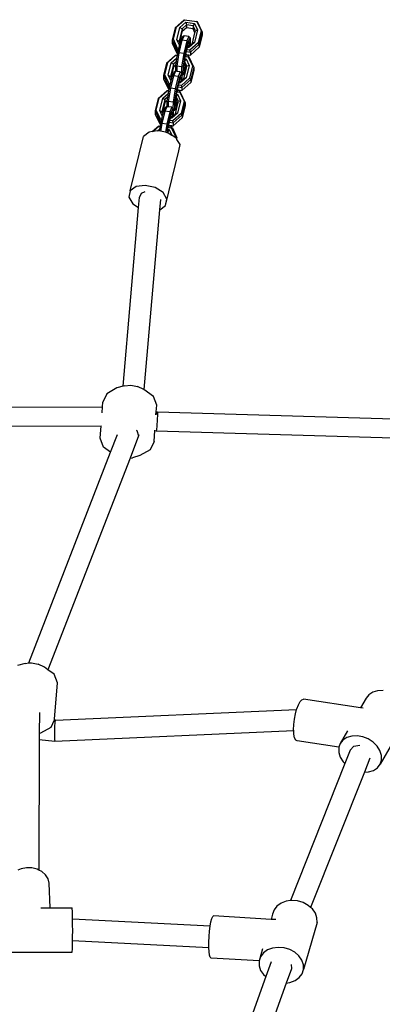
# Model space of a CAD drawing. Units: centimetres. Extents: x -789 to 865, y -3575 to -2591.
# Drawn here: x 324 to 350, y -2973 to -2900 of the extents above; entities that cross this region are included whole.
import ezdxf

# ---------------------------------------------------------------- set-up
doc = ezdxf.new("R2010")
doc.units = ezdxf.units.CM
doc.layers.add('VP-EQ', color=7, linetype='Continuous', true_color=0x8a3492)

# ---------------------------------------------------------------- blocks, each defined once
blk = doc.blocks.new('3050')
at = {"layer": 'VP-EQ', "color": 0}
for p, q in [((317.276, 207.18), (316.613, 206.587)), ((316.703, 206.651), (317.307, 207.191)), ((316.962, 206.614), (317.395, 207.002)), ((317.276, 207.18), (317.307, 207.191)), ((317.307, 207.191), (318.224, 207.061)), ((317.395, 207.002), (318.053, 206.908)), ((317.395, 207.002), (317.45, 206.807)), ((318.053, 206.908), (317.946, 206.736)), ((318.053, 206.908), (318.277, 206.427)), ((318.224, 207.061), (318.536, 206.39)), ((318.282, 207.036), (318.224, 207.061)), ((318.625, 206.3), (318.282, 207.036)), ((316.613, 206.587), (316.392, 205.669)), ((316.482, 205.734), (316.703, 206.651)), ((316.613, 206.587), (316.703, 206.651)), ((316.741, 205.697), (316.962, 206.614)), ((317.122, 206.514), (316.901, 205.597)), ((317.121, 206.282), (316.937, 205.519)), ((316.962, 206.614), (317.122, 206.514)), ((317.448, 206.575), (317.121, 206.282)), ((317.122, 206.514), (317.121, 206.282)), ((317.45, 206.807), (317.122, 206.514)), ((317.45, 206.807), (317.448, 206.575)), ((317.945, 206.504), (317.448, 206.575)), ((317.946, 206.736), (317.45, 206.807)), ((317.895, 205.455), (318.079, 206.218)), ((317.946, 206.736), (317.945, 206.504)), ((318.079, 206.218), (317.945, 206.504)), ((318.116, 206.373), (317.946, 206.736)), ((318.277, 206.427), (318.056, 205.51)), ((318.079, 206.218), (318.116, 206.373)), ((318.277, 206.427), (318.116, 206.373)), ((318.536, 206.39), (318.315, 205.473)), ((318.625, 206.3), (318.404, 205.383)), ((318.625, 206.3), (318.536, 206.39)), ((318.625, 206.3), (318.624, 206.069)), ((316.392, 205.669), (316.391, 205.437)), ((316.391, 205.437), (316.733, 204.701)), ((316.482, 205.734), (316.392, 205.669)), ((316.392, 205.669), (316.735, 204.933)), ((316.794, 205.063), (316.482, 205.734)), ((316.928, 205.294), (316.741, 205.697)), ((316.741, 205.697), (316.901, 205.597)), ((317.119, 205.66), (316.898, 204.743)), ((316.901, 205.597), (316.937, 205.519)), ((316.967, 205.455), (316.928, 205.294)), ((316.937, 205.519), (316.967, 205.455)), ((317.001, 205.599), (316.967, 205.455)), ((317.141, 205.893), (317.001, 205.599)), ((317.001, 205.599), (317.119, 205.66)), ((317.278, 205.994), (317.119, 205.66)), ((317.472, 205.61), (317.119, 205.66)), ((317.278, 205.994), (317.141, 205.893)), ((317.472, 205.61), (317.251, 204.692)), ((317.63, 205.944), (317.278, 205.994)), ((317.368, 204.617), (317.589, 205.534)), ((317.63, 205.944), (317.472, 205.61)), ((317.472, 205.61), (317.589, 205.534)), ((317.547, 205.194), (317.588, 205.364)), ((317.588, 205.364), (317.692, 205.582)), ((317.589, 205.534), (317.734, 205.838)), ((318.056, 205.51), (317.622, 205.122)), ((317.63, 205.944), (317.734, 205.838)), ((317.692, 205.582), (317.69, 205.273)), ((318.315, 205.473), (317.711, 204.933)), ((317.734, 205.838), (317.731, 205.309)), ((317.731, 205.309), (317.895, 205.455)), ((317.741, 204.79), (318.404, 205.383)), ((318.056, 205.51), (317.895, 205.455)), ((318.404, 205.383), (318.315, 205.473)), ((318.624, 206.069), (318.403, 205.151)), ((318.404, 205.383), (318.403, 205.151)), ((316.735, 204.933), (316.733, 204.701)), ((316.733, 204.701), (316.783, 204.694)), ((316.735, 204.933), (316.794, 205.063)), ((316.735, 204.933), (316.837, 204.919)), ((316.898, 204.743), (316.736, 203.748)), ((316.78, 204.681), (316.76, 204.554)), ((316.898, 204.743), (316.78, 204.681)), ((316.783, 204.694), (316.78, 204.681)), ((316.837, 204.919), (316.783, 204.694)), ((316.87, 205.052), (316.794, 205.063)), ((316.87, 205.052), (316.837, 204.919)), ((316.928, 205.294), (316.87, 205.052)), ((317.251, 204.692), (316.898, 204.743)), ((317.251, 204.692), (317.089, 203.697)), ((317.368, 204.617), (317.251, 204.692)), ((317.406, 204.606), (317.46, 204.83)), ((317.46, 204.83), (317.492, 204.964)), ((317.46, 204.83), (317.741, 204.79)), ((317.492, 204.964), (317.533, 205.135)), ((317.711, 204.933), (317.492, 204.964)), ((317.533, 205.135), (317.541, 205.166)), ((317.622, 205.122), (317.533, 205.135)), ((317.541, 205.166), (317.547, 205.194)), ((317.541, 205.166), (317.547, 205.165)), ((317.547, 205.165), (317.547, 205.194)), ((317.547, 205.165), (317.567, 205.163)), ((317.567, 205.163), (317.69, 205.273)), ((317.622, 205.122), (317.567, 205.163)), ((317.69, 205.273), (317.731, 205.309)), ((317.741, 204.79), (317.711, 204.933)), ((317.74, 204.558), (318.403, 205.151)), ((317.741, 204.79), (317.74, 204.558)), ((315.98, 203.962), (315.759, 203.044)), ((315.849, 203.109), (316.07, 204.026)), ((316.643, 204.555), (315.98, 203.962)), ((315.98, 203.962), (316.07, 204.026)), ((316.07, 204.026), (316.674, 204.567)), ((316.108, 203.072), (316.329, 203.99)), ((316.489, 203.889), (316.268, 202.972)), ((316.329, 203.99), (316.725, 204.344)), ((316.329, 203.99), (316.489, 203.889)), ((316.489, 203.889), (316.488, 203.658)), ((316.679, 204.059), (316.489, 203.889)), ((316.679, 204.059), (316.638, 203.804)), ((316.643, 204.555), (316.674, 204.567)), ((316.674, 204.567), (316.76, 204.554)), ((316.725, 204.344), (316.679, 204.059)), ((316.76, 204.554), (316.725, 204.344)), ((317.221, 203.71), (317.368, 204.617)), ((317.276, 203.885), (317.314, 204.111)), ((317.314, 204.111), (317.313, 203.88)), ((317.314, 204.111), (317.342, 204.295)), ((317.42, 204.283), (317.314, 204.111)), ((317.483, 203.748), (317.314, 204.111)), ((317.342, 204.295), (317.367, 204.447)), ((317.342, 204.295), (317.42, 204.283)), ((317.367, 204.447), (317.372, 204.467)), ((317.372, 204.467), (317.406, 204.606)), ((317.372, 204.467), (317.428, 204.459)), ((317.406, 204.606), (317.461, 204.598)), ((317.42, 204.283), (317.644, 203.802)), ((317.428, 204.459), (317.461, 204.598)), ((317.428, 204.459), (317.57, 204.439)), ((317.461, 204.598), (317.495, 204.593)), ((317.584, 204.5), (317.495, 204.593)), ((317.495, 204.593), (317.597, 204.579)), ((317.584, 204.5), (317.57, 204.439)), ((317.57, 204.439), (317.591, 204.436)), ((317.597, 204.579), (317.584, 204.5)), ((317.591, 204.436), (317.903, 203.766)), ((317.6, 204.432), (317.591, 204.436)), ((317.597, 204.579), (317.623, 204.574)), ((317.623, 204.574), (317.6, 204.432)), ((317.649, 204.412), (317.6, 204.432)), ((317.623, 204.574), (317.74, 204.558)), ((317.992, 203.676), (317.649, 204.412)), ((316.488, 203.658), (316.304, 202.894)), ((316.508, 203.268), (316.369, 202.974)), ((316.645, 203.369), (316.487, 203.035)), ((316.638, 203.791), (316.488, 203.658)), ((316.635, 203.362), (316.508, 203.268)), ((316.638, 203.791), (316.635, 203.362)), ((316.645, 203.369), (316.635, 203.362)), ((316.736, 203.748), (316.638, 203.804)), ((316.638, 203.804), (316.638, 203.791)), ((316.734, 203.356), (316.645, 203.369)), ((316.736, 203.748), (316.734, 203.356)), ((316.998, 203.319), (316.734, 203.356)), ((317.089, 203.697), (316.736, 203.748)), ((316.998, 203.319), (316.839, 202.985)), ((316.956, 202.91), (317.101, 203.214)), ((316.998, 203.319), (317.087, 203.228)), ((317.089, 203.697), (317.087, 203.228)), ((317.087, 203.228), (317.101, 203.214)), ((317.089, 203.697), (317.221, 203.71)), ((317.101, 203.214), (317.1, 203.044)), ((317.218, 203.108), (317.221, 203.71)), ((317.362, 203.412), (317.218, 203.108)), ((317.259, 203.364), (317.261, 203.689)), ((317.363, 203.582), (317.259, 203.364)), ((317.261, 203.796), (317.276, 203.885)), ((317.261, 203.768), (317.289, 203.883)), ((317.261, 203.768), (317.261, 203.796)), ((317.261, 203.689), (317.261, 203.768)), ((317.363, 203.582), (317.261, 203.689)), ((317.262, 202.831), (317.446, 203.594)), ((317.289, 203.883), (317.276, 203.885)), ((317.313, 203.88), (317.289, 203.883)), ((317.393, 203.707), (317.313, 203.88)), ((317.42, 203.65), (317.362, 203.412)), ((317.393, 203.707), (317.363, 203.582)), ((317.42, 203.65), (317.393, 203.707)), ((317.446, 203.594), (317.42, 203.65)), ((317.644, 203.802), (317.423, 202.885)), ((317.446, 203.594), (317.483, 203.748)), ((317.644, 203.802), (317.483, 203.748)), ((317.903, 203.766), (317.682, 202.848)), ((317.991, 203.444), (317.77, 202.526)), ((317.992, 203.676), (317.771, 202.758)), ((317.992, 203.676), (317.903, 203.766)), ((317.992, 203.676), (317.991, 203.444)), ((315.759, 203.044), (315.758, 202.813)), ((315.758, 202.813), (316.101, 202.077)), ((315.849, 203.109), (315.759, 203.044)), ((315.759, 203.044), (316.102, 202.308)), ((316.161, 202.438), (315.849, 203.109)), ((316.102, 202.308), (316.161, 202.438)), ((316.295, 202.67), (316.108, 203.072)), ((316.108, 203.072), (316.268, 202.972)), ((316.237, 202.428), (316.161, 202.438)), ((316.295, 202.67), (316.237, 202.428)), ((316.487, 203.035), (316.265, 202.118)), ((316.268, 202.972), (316.304, 202.894)), ((316.334, 202.83), (316.295, 202.67)), ((316.304, 202.894), (316.334, 202.83)), ((316.369, 202.974), (316.334, 202.83)), ((316.369, 202.974), (316.487, 203.035)), ((316.839, 202.985), (316.487, 203.035)), ((316.839, 202.985), (316.618, 202.068)), ((316.735, 201.992), (316.956, 202.91)), ((316.839, 202.985), (316.956, 202.91)), ((316.859, 202.339), (316.9, 202.51)), ((316.9, 202.51), (316.908, 202.542)), ((316.99, 202.497), (316.9, 202.51)), ((316.908, 202.542), (316.915, 202.569)), ((316.908, 202.542), (316.915, 202.541)), ((316.915, 202.569), (316.956, 202.739)), ((316.915, 202.541), (316.915, 202.569)), ((316.915, 202.541), (316.934, 202.538)), ((316.934, 202.538), (317.058, 202.648)), ((316.99, 202.497), (316.934, 202.538)), ((316.956, 202.739), (317.059, 202.957)), ((317.423, 202.885), (316.99, 202.497)), ((317.059, 202.957), (317.058, 202.648)), ((317.058, 202.648), (317.098, 202.684)), ((317.682, 202.848), (317.078, 202.308)), ((317.1, 203.044), (317.098, 202.684)), ((317.098, 202.684), (317.262, 202.831)), ((317.1, 203.044), (317.218, 203.108)), ((317.107, 201.933), (317.77, 202.526)), ((317.108, 202.165), (317.771, 202.758)), ((317.423, 202.885), (317.262, 202.831)), ((317.771, 202.758), (317.682, 202.848)), ((317.771, 202.758), (317.77, 202.526)), ((316.011, 201.93), (315.347, 201.337)), ((315.437, 201.402), (316.042, 201.942)), ((315.696, 201.365), (316.093, 201.719)), ((316.011, 201.93), (316.042, 201.942)), ((316.042, 201.942), (316.127, 201.93)), ((316.093, 201.719), (316.046, 201.434)), ((316.127, 201.93), (316.093, 201.719)), ((316.102, 202.308), (316.101, 202.077)), ((316.101, 202.077), (316.151, 202.069)), ((316.102, 202.308), (316.205, 202.294)), ((316.265, 202.118), (316.104, 201.123)), ((316.148, 202.056), (316.127, 201.93)), ((316.265, 202.118), (316.148, 202.056)), ((316.151, 202.069), (316.148, 202.056)), ((316.205, 202.294), (316.151, 202.069)), ((316.237, 202.428), (316.205, 202.294)), ((316.618, 202.068), (316.265, 202.118)), ((316.618, 202.068), (316.456, 201.073)), ((316.588, 201.085), (316.735, 201.992)), ((316.735, 201.992), (316.618, 202.068)), ((316.71, 201.67), (316.734, 201.822)), ((316.734, 201.822), (316.739, 201.842)), ((316.739, 201.842), (316.773, 201.981)), ((316.739, 201.842), (316.795, 201.834)), ((316.773, 201.981), (316.827, 202.205)), ((316.773, 201.981), (316.829, 201.973)), ((316.795, 201.834), (316.829, 201.973)), ((316.795, 201.834), (316.937, 201.814)), ((316.827, 202.205), (316.859, 202.339)), ((316.827, 202.205), (317.108, 202.165)), ((316.829, 201.973), (316.862, 201.968)), ((317.078, 202.308), (316.859, 202.339)), ((316.951, 201.875), (316.862, 201.968)), ((316.862, 201.968), (316.964, 201.954)), ((316.951, 201.875), (316.937, 201.814)), ((316.937, 201.814), (316.958, 201.811)), ((316.964, 201.954), (316.951, 201.875)), ((316.958, 201.811), (317.271, 201.141)), ((316.967, 201.807), (316.958, 201.811)), ((316.964, 201.954), (316.99, 201.949)), ((316.99, 201.949), (316.967, 201.807)), ((317.017, 201.787), (316.967, 201.807)), ((316.99, 201.949), (317.107, 201.933)), ((317.36, 201.051), (317.017, 201.787)), ((317.108, 202.165), (317.078, 202.308)), ((317.108, 202.165), (317.107, 201.933)), ((315.347, 201.337), (315.126, 200.42)), ((315.216, 200.484), (315.437, 201.402)), ((315.347, 201.337), (315.437, 201.402)), ((315.475, 200.447), (315.696, 201.365)), ((315.857, 201.265), (315.636, 200.347)), ((315.856, 201.033), (315.672, 200.27)), ((315.696, 201.365), (315.857, 201.265)), ((315.857, 201.265), (315.856, 201.033)), ((316.005, 201.166), (315.856, 201.033)), ((316.046, 201.434), (315.857, 201.265)), ((316.005, 201.166), (316.003, 200.737)), ((316.046, 201.434), (316.005, 201.179)), ((316.104, 201.123), (316.005, 201.179)), ((316.005, 201.179), (316.005, 201.166)), ((316.104, 201.123), (316.102, 200.731)), ((316.456, 201.073), (316.104, 201.123)), ((316.456, 201.073), (316.454, 200.603)), ((316.456, 201.073), (316.588, 201.085)), ((316.585, 200.483), (316.588, 201.085)), ((316.627, 200.739), (316.628, 201.064)), ((316.628, 201.064), (316.629, 201.143)), ((316.73, 200.957), (316.628, 201.064)), ((316.629, 201.171), (316.643, 201.26)), ((316.629, 201.143), (316.656, 201.258)), ((316.629, 201.143), (316.629, 201.171)), ((316.629, 200.206), (316.813, 200.969)), ((316.643, 201.26), (316.681, 201.487)), ((316.656, 201.258), (316.643, 201.26)), ((316.68, 201.255), (316.656, 201.258)), ((316.681, 201.487), (316.68, 201.255)), ((316.76, 201.082), (316.68, 201.255)), ((316.681, 201.487), (316.71, 201.67)), ((316.787, 201.659), (316.681, 201.487)), ((316.85, 201.123), (316.681, 201.487)), ((316.71, 201.67), (316.787, 201.659)), ((316.787, 201.025), (316.729, 200.787)), ((316.76, 201.082), (316.73, 200.957)), ((316.787, 201.025), (316.76, 201.082)), ((316.787, 201.659), (317.012, 201.178)), ((316.813, 200.969), (316.787, 201.025)), ((317.012, 201.178), (316.79, 200.26)), ((316.813, 200.969), (316.85, 201.123)), ((317.012, 201.178), (316.85, 201.123)), ((317.271, 201.141), (317.049, 200.223)), ((317.36, 201.051), (317.139, 200.133)), ((317.36, 201.051), (317.271, 201.141)), ((317.36, 201.051), (317.359, 200.819)), ((315.126, 200.42), (315.125, 200.188)), ((315.216, 200.484), (315.126, 200.42)), ((315.126, 200.42), (315.469, 199.684)), ((315.529, 199.814), (315.216, 200.484)), ((315.663, 200.045), (315.475, 200.447)), ((315.475, 200.447), (315.636, 200.347)), ((315.854, 200.41), (315.633, 199.493)), ((315.636, 200.347), (315.672, 200.27)), ((315.672, 200.27), (315.701, 200.206)), ((315.736, 200.349), (315.701, 200.206)), ((315.876, 200.643), (315.736, 200.349)), ((315.736, 200.349), (315.854, 200.41)), ((316.012, 200.744), (315.854, 200.41)), ((316.207, 200.36), (315.854, 200.41)), ((316.003, 200.737), (315.876, 200.643)), ((316.207, 200.36), (315.985, 199.443)), ((316.012, 200.744), (316.003, 200.737)), ((316.102, 200.731), (316.012, 200.744)), ((316.365, 200.694), (316.102, 200.731)), ((316.103, 199.367), (316.324, 200.285)), ((316.365, 200.694), (316.207, 200.36)), ((316.207, 200.36), (316.324, 200.285)), ((316.323, 200.115), (316.427, 200.333)), ((316.324, 200.285), (316.468, 200.589)), ((316.79, 200.26), (316.357, 199.873)), ((316.365, 200.694), (316.454, 200.603)), ((316.427, 200.333), (316.425, 200.023)), ((316.454, 200.603), (316.468, 200.589)), ((316.467, 200.419), (316.466, 200.059)), ((316.468, 200.589), (316.467, 200.419)), ((316.467, 200.419), (316.585, 200.483)), ((316.729, 200.787), (316.585, 200.483)), ((316.73, 200.957), (316.627, 200.739)), ((316.79, 200.26), (316.629, 200.206)), ((317.359, 200.819), (317.137, 199.901)), ((315.125, 200.188), (315.468, 199.452)), ((315.469, 199.684), (315.468, 199.452)), ((315.469, 199.684), (315.529, 199.814)), ((315.469, 199.684), (315.572, 199.669)), ((315.572, 199.669), (315.518, 199.445)), ((315.604, 199.803), (315.529, 199.814)), ((315.604, 199.803), (315.572, 199.669)), ((315.663, 200.045), (315.604, 199.803)), ((315.701, 200.206), (315.663, 200.045)), ((316.14, 199.356), (316.194, 199.58)), ((316.194, 199.58), (316.227, 199.714)), ((316.194, 199.58), (316.475, 199.54)), ((316.227, 199.714), (316.268, 199.885)), ((316.445, 199.683), (316.227, 199.714)), ((316.268, 199.885), (316.275, 199.917)), ((316.357, 199.873), (316.268, 199.885)), ((316.275, 199.917), (316.282, 199.944)), ((316.275, 199.917), (316.282, 199.916)), ((316.282, 199.944), (316.323, 200.115)), ((316.282, 199.916), (316.282, 199.944)), ((316.282, 199.916), (316.302, 199.913)), ((316.302, 199.913), (316.425, 200.023)), ((316.357, 199.873), (316.302, 199.913)), ((316.425, 200.023), (316.466, 200.059)), ((317.049, 200.223), (316.445, 199.683)), ((316.475, 199.54), (316.445, 199.683)), ((316.466, 200.059), (316.629, 200.206)), ((316.474, 199.309), (317.137, 199.901)), ((316.475, 199.54), (316.474, 199.309)), ((316.475, 199.54), (317.139, 200.133)), ((317.139, 200.133), (317.049, 200.223)), ((317.139, 200.133), (317.137, 199.901)), ((314.697, 198.854), (314.255, 198.53)), ((314.92, 198.884), (314.697, 198.854)), ((314.92, 198.884), (315.396, 199.31)), ((314.982, 198.893), (314.92, 198.884)), ((314.982, 198.893), (315.437, 199.3)), ((315.309, 198.938), (314.982, 198.893)), ((315.309, 198.938), (315.456, 199.069)), ((315.374, 198.947), (315.309, 198.938)), ((315.434, 198.934), (315.374, 198.947)), ((315.396, 199.31), (315.437, 199.3)), ((315.456, 199.069), (315.434, 198.934)), ((315.538, 198.911), (315.434, 198.934)), ((315.437, 199.3), (315.492, 199.292)), ((315.437, 199.3), (315.493, 199.296)), ((315.492, 199.292), (315.456, 199.069)), ((315.468, 199.452), (315.518, 199.445)), ((315.493, 199.296), (315.492, 199.292)), ((315.515, 199.431), (315.493, 199.296)), ((315.633, 199.493), (315.515, 199.431)), ((315.518, 199.445), (315.515, 199.431)), ((315.633, 199.493), (315.538, 198.911)), ((315.886, 198.833), (315.538, 198.911)), ((315.985, 199.443), (315.633, 199.493)), ((315.985, 199.443), (315.886, 198.833)), ((316.011, 198.806), (315.886, 198.833)), ((316.103, 199.367), (315.985, 199.443)), ((316.011, 198.806), (316.103, 199.367)), ((316.037, 198.8), (316.011, 198.806)), ((316.037, 198.8), (316.048, 198.868)), ((316.069, 198.793), (316.037, 198.8)), ((316.048, 198.868), (316.077, 199.046)), ((316.048, 198.868), (316.069, 198.865)), ((316.17, 199.033), (316.069, 198.865)), ((316.069, 198.865), (316.076, 198.85)), ((316.069, 198.842), (316.069, 198.865)), ((316.074, 198.841), (316.069, 198.842)), ((316.069, 198.821), (316.069, 198.842)), ((316.069, 198.821), (316.074, 198.841)), ((316.069, 198.793), (316.069, 198.821)), ((316.103, 198.786), (316.069, 198.793)), ((316.074, 198.841), (316.076, 198.85)), ((316.08, 198.841), (316.074, 198.841)), ((316.076, 198.85), (316.08, 198.841)), ((316.077, 199.046), (316.102, 199.197)), ((316.077, 199.046), (316.17, 199.033)), ((316.08, 198.841), (316.103, 198.786)), ((316.102, 199.197), (316.104, 199.205)), ((316.103, 198.786), (316.362, 198.62)), ((316.104, 199.205), (316.105, 199.209)), ((316.104, 199.205), (316.159, 199.197)), ((316.105, 199.209), (316.14, 199.356)), ((316.105, 199.209), (316.159, 199.197)), ((316.14, 199.356), (316.196, 199.348)), ((316.159, 199.197), (316.196, 199.348)), ((316.159, 199.197), (316.301, 199.177)), ((316.17, 199.033), (316.362, 198.62)), ((316.196, 199.348), (316.229, 199.343)), ((316.319, 199.25), (316.229, 199.343)), ((316.229, 199.343), (316.332, 199.329)), ((316.319, 199.25), (316.301, 199.177)), ((316.301, 199.177), (316.328, 199.173)), ((316.332, 199.329), (316.319, 199.25)), ((316.328, 199.173), (316.631, 198.522)), ((316.333, 199.173), (316.328, 199.173)), ((316.332, 199.329), (316.358, 199.325)), ((316.358, 199.325), (316.333, 199.173)), ((316.406, 199.166), (316.333, 199.173)), ((316.358, 199.325), (316.474, 199.309)), ((316.406, 199.166), (316.75, 198.427)), ((313.279, 194.48), (314.255, 198.53)), ((316.616, 198.459), (316.362, 198.62)), ((316.631, 198.522), (316.616, 198.459)), ((316.689, 198.412), (316.616, 198.459)), ((316.75, 198.427), (316.631, 198.522)), ((316.73, 198.342), (316.689, 198.412)), ((316.73, 198.342), (316.75, 198.427)), ((316.75, 198.309), (316.73, 198.342)), ((316.75, 198.309), (316.75, 198.427)), ((316.975, 197.927), (316.75, 198.309)), ((315.909, 193.411), (316.885, 197.46)), ((316.885, 197.46), (316.975, 197.927)), ((313.279, 194.48), (313.188, 194.014)), ((313.721, 194.804), (313.279, 194.48)), ((314.398, 194.897), (313.721, 194.804)), ((314.115, 194.313), (314.396, 194.44)), ((315.126, 194.736), (314.398, 194.897)), ((315.713, 194.363), (315.126, 194.736)), ((313.188, 194.014), (313.475, 193.528)), ((313.9, 193.257), (313.965, 194.001)), ((313.965, 194.001), (314.115, 194.313)), ((315.518, 193.851), (315.452, 193.085)), ((315.999, 193.878), (315.713, 194.363)), ((315.909, 193.411), (315.999, 193.878)), ((312.749, 179.993), (313.9, 193.257)), ((313.475, 193.528), (313.9, 193.257)), ((315.452, 193.085), (314.293, 179.736)), ((315.452, 193.085), (315.466, 193.087)), ((315.466, 193.087), (315.909, 193.411)), ((312.295, 179.858), (311.547, 179.434)), ((312.749, 179.993), (312.295, 179.858)), ((312.848, 180.022), (312.749, 179.993)), ((312.848, 180.022), (313.332, 180.076)), ((313.332, 180.076), (313.811, 179.965)), ((314.291, 179.738), (313.811, 179.965)), ((311.547, 179.434), (311.255, 178.812)), ((314.293, 179.736), (314.291, 179.738)), ((315.004, 179.227), (314.293, 179.736)), ((315.248, 178.573), (315.004, 179.227)), ((275.071, 178.38), (311.228, 178.449)), ((311.195, 178.011), (311.228, 178.449)), ((311.228, 178.449), (311.255, 178.812)), ((315.211, 178.095), (315.248, 178.573)), ((315.193, 177.855), (315.211, 178.095)), ((315.211, 178.095), (315.302, 178.087)), ((315.276, 177.886), (315.288, 178.022)), ((315.299, 177.884), (315.28, 177.492)), ((315.288, 178.022), (315.302, 178.087)), ((315.302, 178.087), (315.299, 177.884)), ((315.302, 178.087), (340.938, 177.318)), ((275.126, 176.978), (311.122, 177.047)), ((311.052, 176.125), (311.122, 177.047)), ((311.122, 177.047), (311.137, 177.047)), ((315.252, 177.059), (315.226, 176.752)), ((315.28, 177.492), (315.252, 177.059)), ((311.296, 175.471), (311.052, 176.125)), ((311.819, 175.097), (312.327, 176.41)), ((313.907, 176.314), (313.265, 174.655)), ((313.712, 176.726), (313.765, 176.69)), ((313.765, 176.69), (313.907, 176.314)), ((313.914, 176.37), (313.907, 176.314)), ((315.045, 175.886), (315.106, 176.698)), ((315.046, 176.703), (315.106, 176.698)), ((315.106, 176.698), (315.212, 176.688)), ((315.226, 176.752), (315.212, 176.688)), ((315.212, 176.688), (340.633, 175.926)), ((311.819, 175.097), (311.296, 175.471)), ((315.045, 175.886), (314.753, 175.264)), ((305.756, 159.445), (311.819, 175.097)), ((313.265, 174.655), (313.452, 174.676)), ((314.005, 174.841), (313.452, 174.676)), ((314.753, 175.264), (314.005, 174.841)), ((313.265, 174.655), (307.18, 158.945)), ((305.479, 159.414), (304.926, 159.249)), ((305.479, 159.414), (305.756, 159.445)), ((305.756, 159.445), (305.963, 159.468)), ((305.963, 159.468), (306.442, 159.356)), ((306.922, 159.13), (306.442, 159.356)), ((307.18, 158.945), (306.922, 159.13)), ((307.635, 158.619), (307.18, 158.945)), ((307.879, 157.965), (307.635, 158.619)), ((307.676, 155.278), (307.879, 157.965)), ((331.27, 157.28), (330.977, 157.087)), ((331.631, 157.389), (331.27, 157.28)), ((332.034, 157.407), (331.631, 157.389)), ((325.753, 156.351), (325.88, 156.584)), ((325.88, 156.584), (326.007, 156.722)), ((326.007, 156.722), (326.127, 156.758)), ((330.369, 156.121), (326.127, 156.758)), ((330.771, 156.825), (330.369, 156.121)), ((330.977, 157.087), (330.771, 156.825)), ((306.545, 155.761), (306.539, 154.204)), ((307.732, 155.204), (325.621, 155.982)), ((325.462, 155.274), (325.537, 155.673)), ((325.537, 155.673), (325.621, 155.982)), ((325.621, 155.982), (325.637, 156.04)), ((325.637, 156.04), (325.753, 156.351)), ((330.567, 156.091), (330.369, 156.121)), ((307.645, 155.212), (307.384, 154.656)), ((307.676, 155.278), (307.645, 155.212)), ((307.645, 155.212), (307.732, 155.204)), ((307.699, 155.066), (307.671, 154.68)), ((307.732, 155.204), (307.699, 155.066)), ((325.416, 154.87), (325.462, 155.274)), ((333.74, 155.29), (331.817, 151.925)), ((306.539, 154.204), (306.537, 153.735)), ((306.636, 154.233), (306.539, 154.204)), ((307.384, 154.656), (306.636, 154.233)), ((307.671, 154.68), (307.66, 154.193)), ((325.409, 154.4), (307.696, 153.629)), ((325.403, 154.49), (325.416, 154.87)), ((325.409, 154.4), (325.403, 154.49)), ((325.424, 154.158), (325.409, 154.4)), ((329.387, 154.403), (328.848, 153.46)), ((306.537, 153.735), (306.501, 144.077)), ((307.696, 153.629), (306.537, 153.735)), ((307.66, 154.193), (307.669, 153.792)), ((307.669, 153.792), (307.696, 153.629)), ((325.476, 153.898), (325.424, 154.158)), ((325.556, 153.727), (325.476, 153.898)), ((325.66, 153.657), (325.556, 153.727)), ((328.759, 153.192), (325.66, 153.657)), ((329.054, 153.723), (328.848, 153.46)), ((329.347, 153.915), (329.054, 153.723)), ((329.707, 154.025), (329.347, 153.915)), ((330.11, 154.043), (329.707, 154.025)), ((330.528, 153.969), (330.11, 154.043)), ((330.933, 153.809), (330.528, 153.969)), ((331.297, 153.572), (330.933, 153.809)), ((331.595, 153.275), (331.297, 153.572)), ((328.759, 153.192), (328.743, 153.145)), ((328.743, 153.145), (328.747, 152.8)), ((328.747, 152.8), (328.858, 152.447)), ((328.848, 153.46), (328.759, 153.192)), ((329.595, 152.984), (329.198, 151.983)), ((329.595, 152.984), (329.856, 153.281)), ((329.606, 153.003), (329.595, 152.984)), ((329.856, 153.281), (330.3, 153.354)), ((331.807, 152.939), (331.595, 153.275)), ((331.918, 152.586), (331.807, 152.939)), ((328.858, 152.447), (329.07, 152.11)), ((329.07, 152.11), (329.198, 151.983)), ((331.062, 152.382), (330.651, 151.347)), ((331.817, 151.925), (331.922, 152.24)), ((331.922, 152.24), (331.918, 152.586)), ((329.198, 151.983), (325.158, 141.811)), ((330.651, 151.347), (326.664, 141.305)), ((330.651, 151.347), (330.958, 151.361)), ((330.958, 151.361), (331.318, 151.47)), ((331.318, 151.47), (331.611, 151.663)), ((331.611, 151.663), (331.817, 151.925)), ((305.183, 144.168), (304.939, 144.063)), ((305.583, 144.243), (305.183, 144.168)), ((305.991, 144.233), (305.583, 144.243)), ((306.382, 144.138), (305.991, 144.233)), ((306.501, 144.077), (306.382, 144.138)), ((306.726, 143.963), (306.501, 144.077)), ((307.002, 143.722), (306.726, 143.963)), ((307.19, 143.431), (307.002, 143.722)), ((307.278, 143.109), (307.19, 143.431)), ((307.341, 141.261), (307.278, 143.109)), ((325.158, 141.811), (324.84, 141.769)), ((325.258, 141.823), (325.158, 141.811)), ((325.692, 141.787), (325.258, 141.823)), ((326.112, 141.662), (325.692, 141.787)), ((306.663, 141.261), (307.341, 141.261)), ((307.341, 141.261), (308.971, 141.262)), ((308.982, 141.193), (308.971, 141.262)), ((308.992, 141.018), (308.982, 141.193)), ((323.947, 141.128), (323.838, 140.803)), ((324.161, 141.409), (323.947, 141.128)), ((324.466, 141.628), (324.161, 141.409)), ((324.84, 141.769), (324.466, 141.628)), ((326.489, 141.458), (326.112, 141.662)), ((326.664, 141.305), (326.489, 141.458)), ((326.799, 141.187), (326.664, 141.305)), ((327.018, 140.869), (326.799, 141.187)), ((309, 140.749), (308.992, 141.018)), ((309.007, 140.424), (309, 140.749)), ((319.209, 139.91), (309.007, 140.424)), ((309.007, 140.402), (309.007, 140.424)), ((309.011, 140.003), (309.007, 140.402)), ((319.269, 140.237), (319.335, 140.477)), ((319.335, 140.477), (319.403, 140.624)), ((319.403, 140.624), (319.469, 140.667)), ((323.727, 140.416), (319.469, 140.667)), ((323.838, 140.803), (323.727, 140.416)), ((324.078, 140.395), (323.727, 140.416)), ((327.134, 140.526), (327.018, 140.869)), ((327.138, 140.18), (327.134, 140.526)), ((309.013, 139.578), (309.011, 140.003)), ((319.163, 139.545), (319.209, 139.91)), ((319.209, 139.91), (319.211, 139.919)), ((319.211, 139.919), (319.269, 140.237)), ((327.138, 140.18), (326.134, 136.697)), ((309.009, 138.825), (309.012, 139.156)), ((309.012, 139.156), (309.013, 139.578)), ((319.113, 138.735), (319.13, 139.142)), ((319.13, 139.142), (319.163, 139.545)), ((308.984, 138.034), (308.994, 138.185)), ((308.994, 138.185), (309.002, 138.435)), ((309.002, 138.435), (309.008, 138.767)), ((309.008, 138.767), (309.009, 138.825)), ((319.116, 138.315), (309.009, 138.825)), ((319.114, 138.354), (319.113, 138.735)), ((319.116, 138.315), (319.114, 138.354)), ((319.133, 138.023), (319.116, 138.315)), ((323.095, 138.223), (322.837, 137.327)), ((323.462, 138.145), (323.157, 137.926)), ((323.836, 138.286), (323.462, 138.145)), ((324.254, 138.34), (323.836, 138.286)), ((324.688, 138.304), (324.254, 138.34)), ((325.108, 138.179), (324.688, 138.304)), ((325.485, 137.974), (325.108, 138.179)), ((302.774, 137.989), (308.973, 137.99)), ((308.973, 137.99), (308.984, 138.034)), ((319.168, 137.767), (319.133, 138.023)), ((319.217, 137.601), (319.168, 137.767)), ((319.277, 137.537), (319.217, 137.601)), ((322.837, 137.327), (319.277, 137.537)), ((322.944, 137.645), (322.837, 137.327)), ((323.157, 137.926), (322.944, 137.645)), ((325.795, 137.704), (325.485, 137.974)), ((326.015, 137.386), (325.795, 137.704)), ((322.837, 137.327), (322.835, 137.32)), ((322.835, 137.32), (322.838, 136.974)), ((322.838, 136.974), (322.954, 136.63)), ((323.729, 137.255), (323.337, 136.17)), ((325.236, 136.754), (324.853, 135.694)), ((325.223, 137.074), (325.238, 136.763)), ((325.238, 136.763), (325.236, 136.754)), ((326.13, 137.043), (326.015, 137.386)), ((326.025, 136.372), (326.134, 136.697)), ((326.134, 136.697), (326.13, 137.043)), ((323.337, 136.17), (320.419, 128.103)), ((322.954, 136.63), (323.173, 136.313)), ((323.173, 136.313), (323.337, 136.17)), ((325.506, 135.872), (325.811, 136.091)), ((325.811, 136.091), (326.025, 136.372)), ((324.853, 135.694), (321.954, 127.681)), ((324.853, 135.694), (325.132, 135.731)), ((325.132, 135.731), (325.506, 135.872))]:
    blk.add_line(p, q, dxfattribs=at)
blk = doc.blocks.new('3050 2d')
at = {"layer": 'VP-EQ', "color": 0}
blk.add_blockref('3050', (18.434, -3106.743), dxfattribs=at)

msp = doc.modelspace()

# ---------------------------------------------------------------- block references
at = {"layer": 'VP-EQ', "color": 0}
msp.add_blockref('3050 2d', (0, 0), dxfattribs=at)

doc.saveas('drawing.dxf')
